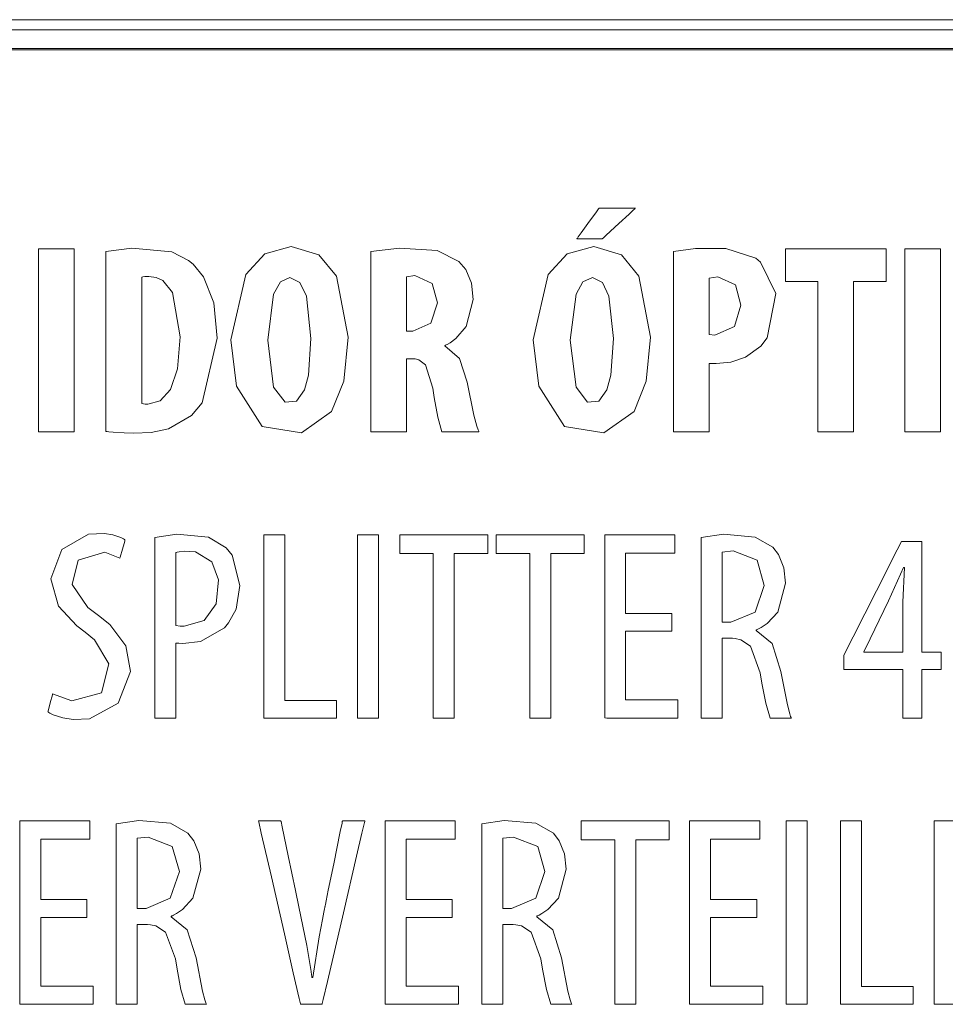
# Model space of a CAD drawing. Units: millimetres. Extents: x -60 to 60, y -48 to 48.
# Drawn here: x -29 to -20, y -5 to 5 of the extents above; entities that cross this region are included whole.
import ezdxf

# ---------------------------------------------------------------- set-up
doc = ezdxf.new("R2010")
doc.units = ezdxf.units.MM
doc.layers.add('Top$16', color=7, linetype='Continuous', true_color=0xffffff)

msp = doc.modelspace()

# ---------------------------------------------------------------- linework, layer by layer
at = {"layer": 'Top$16', "color": 7, "linetype": 'Continuous', "lineweight": 18}
for p, q in [((-5.819, 4.903), (-40.105, 4.903)), ((-5.819, 4.903), (-40.105, 4.903)), ((-1.467, 4.798), (-29.869, 4.798)), ((-1.467, 4.798), (-29.869, 4.798))]:
    msp.add_line(p, q, dxfattribs=at)
at = {"layer": 'Top$16', "color": 7, "linetype": 'Continuous', "lineweight": 13}
for p, q in [((39.8, 4.606), (-39.8, 4.606)), ((39.8, 4.591), (-39.8, 4.591))]:
    msp.add_line(p, q, dxfattribs=at)
for points in [[(-22.993, 2.951), (-22.993, 2.951), (-22.993, 2.951), (-22.993, 2.95), (-22.995, 2.949), (-23, 2.944), (-23.015, 2.93), (-23.059, 2.89), (-23.165, 2.792), (-23.294, 2.672), (-23.328, 2.641), (-23.335, 2.635), (-23.336, 2.633), (-23.337, 2.633), (-23.337, 2.633), (-23.337, 2.633), (-23.337, 2.633), (-23.337, 2.633), (-23.337, 2.633), (-23.337, 2.633), (-23.337, 2.633), (-23.337, 2.633), (-23.337, 2.633), (-23.337, 2.633), (-23.339, 2.633), (-23.343, 2.633), (-23.354, 2.633), (-23.387, 2.633), (-23.468, 2.633), (-23.588, 2.633), (-23.598, 2.633), (-23.599, 2.633), (-23.599, 2.633), (-23.599, 2.633), (-23.599, 2.633), (-23.599, 2.633), (-23.599, 2.633), (-23.599, 2.633), (-23.599, 2.633), (-23.599, 2.633), (-23.599, 2.634), (-23.598, 2.635), (-23.594, 2.64), (-23.584, 2.654), (-23.555, 2.694), (-23.484, 2.792), (-23.397, 2.912), (-23.374, 2.943), (-23.369, 2.949), (-23.368, 2.951), (-23.368, 2.951), (-23.368, 2.951), (-23.368, 2.951), (-23.368, 2.951), (-23.368, 2.951), (-23.368, 2.951), (-23.368, 2.951), (-23.368, 2.951), (-23.368, 2.951), (-23.368, 2.951), (-23.367, 2.951), (-23.365, 2.951), (-23.36, 2.951), (-23.343, 2.951), (-23.296, 2.951), (-23.18, 2.951), (-23.009, 2.951), (-22.994, 2.951), (-22.993, 2.951), (-22.993, 2.951), (-22.993, 2.951)], [(-28.806, 2.531), (-28.806, 1.582), (-28.806, 0.93), (-28.806, 0.654), (-28.806, 0.634), (-28.806, 0.633), (-28.806, 0.633), (-28.806, 0.633), (-28.991, 0.633), (-29.118, 0.633), (-29.171, 0.633), (-29.175, 0.633), (-29.175, 0.633), (-29.175, 0.633), (-29.175, 0.633), (-29.175, 1.582), (-29.175, 2.235), (-29.175, 2.51), (-29.175, 2.53), (-29.175, 2.531), (-29.175, 2.531), (-29.175, 2.531), (-28.991, 2.531), (-28.822, 2.531), (-28.807, 2.531), (-28.806, 2.531), (-28.806, 2.531), (-28.806, 2.531)], [(-19.832, 2.531), (-19.832, 1.582), (-19.832, 0.93), (-19.832, 0.654), (-19.832, 0.634), (-19.832, 0.633), (-19.832, 0.633), (-19.832, 0.633), (-20.016, 0.633), (-20.143, 0.633), (-20.197, 0.633), (-20.201, 0.633), (-20.201, 0.633), (-20.201, 0.633), (-20.201, 0.633), (-20.201, 1.582), (-20.201, 2.235), (-20.201, 2.51), (-20.201, 2.53), (-20.201, 2.531), (-20.201, 2.531), (-20.201, 2.531), (-20.016, 2.531), (-19.848, 2.531), (-19.833, 2.531), (-19.832, 2.531), (-19.832, 2.531), (-19.832, 2.531)], [(-25.654, -0.433), (-25.654, -1.382), (-25.654, -2.035), (-25.654, -2.31), (-25.654, -2.33), (-25.654, -2.332), (-25.654, -2.332), (-25.654, -2.332), (-25.762, -2.332), (-25.837, -2.332), (-25.868, -2.332), (-25.871, -2.332), (-25.871, -2.332), (-25.871, -2.332), (-25.871, -1.382), (-25.871, -0.73), (-25.871, -0.455), (-25.871, -0.435), (-25.871, -0.433), (-25.871, -0.433), (-25.871, -0.433), (-25.762, -0.433), (-25.663, -0.433), (-25.654, -0.433), (-25.654, -0.433), (-25.654, -0.433), (-25.654, -0.433)], [(-20.224, -2.332), (-20.224, -2.332), (-20.224, -2.332), (-20.224, -2.332), (-20.224, -2.331), (-20.224, -2.33), (-20.224, -2.328), (-20.224, -2.32), (-20.224, -2.296), (-20.224, -2.23), (-20.224, -2.068), (-20.224, -1.841), (-20.224, -1.829), (-20.224, -1.828), (-20.224, -1.828), (-20.224, -1.828), (-20.226, -1.828), (-20.347, -1.828), (-20.571, -1.828), (-20.825, -1.828), (-20.831, -1.828), (-20.833, -1.828), (-20.833, -1.828), (-20.833, -1.828), (-20.833, -1.828), (-20.833, -1.826), (-20.833, -1.737), (-20.833, -1.682), (-20.833, -1.681), (-20.737, -1.49), (-20.496, -1.012), (-20.281, -0.587), (-20.238, -0.501), (-20.238, -0.501), (-20.236, -0.501), (-20.229, -0.501), (-20.033, -0.501), (-20.027, -0.501), (-20.027, -0.501), (-20.026, -0.501), (-20.026, -0.501), (-20.026, -0.501), (-20.026, -0.501), (-20.026, -0.576), (-20.026, -1.075), (-20.026, -1.575), (-20.026, -1.65), (-20.026, -1.65), (-20.026, -1.65), (-20.026, -1.65), (-20.026, -1.65), (-20.026, -1.65), (-20.021, -1.65), (-19.835, -1.65), (-19.827, -1.65), (-19.826, -1.65), (-19.826, -1.65), (-19.826, -1.65), (-19.826, -1.659), (-19.826, -1.823), (-19.826, -1.827), (-19.826, -1.828), (-19.826, -1.828), (-19.828, -1.828), (-19.832, -1.828), (-19.978, -1.828), (-20.023, -1.828), (-20.026, -1.828), (-20.026, -1.907), (-20.026, -2.076), (-20.026, -2.247), (-20.026, -2.331), (-20.026, -2.332), (-20.026, -2.332), (-20.026, -2.332), (-20.026, -2.332), (-20.026, -2.332), (-20.026, -2.332), (-20.027, -2.332), (-20.031, -2.332), (-20.102, -2.332), (-20.184, -2.332), (-20.221, -2.332), (-20.224, -2.332), (-20.224, -2.332), (-20.224, -2.332)], [(-20.224, -1.65), (-20.224, -1.391), (-20.224, -1.132), (-20.207, -0.771), (-20.207, -0.771), (-20.207, -0.771), (-20.213, -0.771), (-20.216, -0.771), (-20.218, -0.771), (-20.218, -0.771), (-20.218, -0.771), (-20.218, -0.771), (-20.373, -1.118), (-20.611, -1.61), (-20.626, -1.642), (-20.627, -1.644), (-20.627, -1.645), (-20.627, -1.645), (-20.627, -1.645), (-20.627, -1.645), (-20.627, -1.647), (-20.627, -1.65), (-20.627, -1.65), (-20.627, -1.65), (-20.627, -1.65), (-20.627, -1.65), (-20.626, -1.65), (-20.601, -1.65), (-20.379, -1.65), (-20.236, -1.65), (-20.225, -1.65), (-20.224, -1.65), (-20.224, -1.65)], [(-21.215, -3.397), (-21.215, -4.347), (-21.215, -4.999), (-21.215, -5.275), (-21.215, -5.294), (-21.215, -5.296), (-21.215, -5.296), (-21.215, -5.296), (-21.323, -5.296), (-21.398, -5.296), (-21.429, -5.296), (-21.432, -5.296), (-21.432, -5.296), (-21.432, -5.296), (-21.432, -4.347), (-21.432, -3.694), (-21.432, -3.419), (-21.432, -3.399), (-21.432, -3.398), (-21.432, -3.397), (-21.432, -3.397), (-21.323, -3.397), (-21.224, -3.397), (-21.215, -3.397), (-21.215, -3.397), (-21.215, -3.397), (-21.215, -3.397)], [(-19.567, -5.296), (-19.877, -5.296), (-19.9, -5.294), (-19.9, -4.524), (-19.9, -3.763), (-19.9, -3.424), (-19.9, -3.399), (-19.9, -3.398), (-19.9, -3.397), (-19.222, -3.397)]]:
    msp.add_lwpolyline(points, dxfattribs=at)
for points in [[(-25.967, 1.616), (-26.013, 1.157), (-26.139, 0.845), (-26.452, 0.624), (-26.858, 0.69), (-27.124, 1.107), (-27.183, 1.588), (-27.028, 2.265), (-26.832, 2.476), (-26.557, 2.554), (-26.271, 2.468), (-26.09, 2.248), (-25.967, 1.616)], [(-22.835, 1.616), (-22.88, 1.157), (-23.007, 0.845), (-23.32, 0.624), (-23.726, 0.69), (-23.992, 1.107), (-24.05, 1.588), (-23.895, 2.265), (-23.699, 2.476), (-23.424, 2.554), (-23.138, 2.468), (-22.957, 2.248), (-22.835, 1.616)], [(-28.476, 2.503), (-28.208, 2.537), (-27.792, 2.498), (-27.621, 2.41), (-27.573, 2.371), (-27.465, 2.241), (-27.36, 1.971), (-27.325, 1.604), (-27.478, 0.935), (-27.59, 0.802), (-27.829, 0.664), (-28.007, 0.627), (-28.192, 0.619), (-28.287, 0.622), (-28.402, 0.631), (-28.446, 0.635), (-28.463, 0.637), (-28.47, 0.638), (-28.473, 0.638), (-28.475, 0.638), (-28.475, 0.638), (-28.476, 0.638), (-28.476, 0.638), (-28.476, 0.638), (-28.476, 0.638), (-28.476, 0.638), (-28.476, 0.638), (-28.476, 0.638), (-28.476, 0.639), (-28.476, 0.639), (-28.476, 0.64), (-28.476, 0.643), (-28.476, 0.652), (-28.476, 0.679), (-28.476, 0.762), (-28.476, 0.995), (-28.476, 1.571), (-28.476, 2.071), (-28.476, 2.423), (-28.476, 2.498), (-28.476, 2.503), (-28.476, 2.503), (-28.476, 2.503), (-28.476, 2.503)], [(-25.732, 2.503), (-25.435, 2.537), (-25.046, 2.512), (-24.821, 2.399), (-24.749, 2.316), (-24.689, 2.174), (-24.672, 2.005), (-24.746, 1.724), (-24.851, 1.601), (-24.911, 1.557), (-24.941, 1.54), (-24.954, 1.534), (-24.96, 1.531), (-24.963, 1.529), (-24.964, 1.529), (-24.965, 1.529), (-24.965, 1.529), (-24.965, 1.528), (-24.965, 1.528), (-24.965, 1.528), (-24.965, 1.528), (-24.965, 1.528), (-24.965, 1.528), (-24.965, 1.528), (-24.965, 1.528), (-24.965, 1.528), (-24.965, 1.527), (-24.965, 1.526), (-24.965, 1.524), (-24.965, 1.523), (-24.965, 1.523), (-24.965, 1.523), (-24.965, 1.523), (-24.815, 1.393), (-24.734, 1.148), (-24.734, 1.148), (-24.665, 0.805), (-24.634, 0.691), (-24.622, 0.654), (-24.616, 0.641), (-24.614, 0.637), (-24.613, 0.634), (-24.613, 0.634), (-24.613, 0.633), (-24.613, 0.633), (-24.613, 0.633), (-24.613, 0.633), (-24.613, 0.633), (-24.613, 0.633), (-24.613, 0.633), (-24.613, 0.633), (-24.613, 0.633), (-24.613, 0.633), (-24.613, 0.633), (-24.615, 0.633), (-24.621, 0.633), (-24.638, 0.633), (-24.687, 0.633), (-24.806, 0.633), (-24.939, 0.633), (-24.995, 0.633), (-24.999, 0.633), (-24.999, 0.633), (-24.999, 0.633), (-24.999, 0.633), (-25.04, 0.787), (-25.078, 0.988), (-25.092, 1.086), (-25.167, 1.327), (-25.236, 1.38), (-25.275, 1.389), (-25.294, 1.39), (-25.302, 1.39), (-25.306, 1.39), (-25.308, 1.39), (-25.309, 1.39), (-25.309, 1.39), (-25.309, 1.39), (-25.309, 1.39), (-25.309, 1.39), (-25.309, 1.39), (-25.309, 1.39), (-25.309, 1.39), (-25.31, 1.39), (-25.31, 1.39), (-25.313, 1.39), (-25.32, 1.39), (-25.336, 1.39), (-25.355, 1.39), (-25.362, 1.39), (-25.363, 1.39), (-25.363, 1.39), (-25.363, 1.39), (-25.363, 1.39), (-25.363, 1.39), (-25.363, 1.39), (-25.363, 1.39), (-25.363, 1.39), (-25.363, 1.389), (-25.363, 1.385), (-25.363, 1.374), (-25.363, 1.34), (-25.363, 1.246), (-25.363, 1.012), (-25.363, 0.751), (-25.363, 0.641), (-25.363, 0.633), (-25.363, 0.633), (-25.363, 0.633), (-25.363, 0.633), (-25.363, 0.633), (-25.363, 0.633), (-25.363, 0.633), (-25.363, 0.633), (-25.363, 0.633), (-25.364, 0.633), (-25.366, 0.633), (-25.371, 0.633), (-25.387, 0.633), (-25.434, 0.633), (-25.548, 0.633), (-25.675, 0.633), (-25.728, 0.633), (-25.732, 0.633), (-25.732, 0.633), (-25.732, 0.633), (-25.732, 0.633), (-25.732, 0.633), (-25.732, 0.633), (-25.732, 0.633), (-25.732, 0.633), (-25.732, 0.633), (-25.732, 0.634), (-25.732, 0.637), (-25.732, 0.646), (-25.732, 0.674), (-25.732, 0.756), (-25.732, 0.991), (-25.732, 1.568), (-25.732, 2.069), (-25.732, 2.423), (-25.732, 2.498), (-25.732, 2.503), (-25.732, 2.503)], [(-22.6, 2.503), (-22.37, 2.534), (-22.058, 2.533), (-21.746, 2.433), (-21.697, 2.393), (-21.539, 2.066), (-21.628, 1.608), (-21.695, 1.52), (-21.853, 1.409), (-22.006, 1.357), (-22.157, 1.34), (-22.199, 1.34), (-22.217, 1.34), (-22.225, 1.34), (-22.228, 1.34), (-22.229, 1.34), (-22.23, 1.34), (-22.23, 1.34), (-22.23, 1.34), (-22.23, 1.34), (-22.23, 1.34), (-22.23, 1.34), (-22.23, 1.34), (-22.23, 1.34), (-22.23, 1.34), (-22.23, 1.34), (-22.23, 1.34), (-22.23, 1.339), (-22.23, 1.339), (-22.23, 1.335), (-22.23, 1.326), (-22.23, 1.298), (-22.23, 1.218), (-22.23, 1.016), (-22.23, 0.679), (-22.23, 0.636), (-22.23, 0.633), (-22.23, 0.633), (-22.231, 0.633), (-22.234, 0.633), (-22.246, 0.633), (-22.415, 0.633), (-22.584, 0.633), (-22.597, 0.633), (-22.599, 0.633), (-22.6, 0.633), (-22.6, 0.634), (-22.6, 0.635), (-22.6, 0.641), (-22.6, 0.756), (-22.6, 1.204), (-22.6, 1.785), (-22.6, 2.182), (-22.6, 2.445), (-22.6, 2.499), (-22.6, 2.503)], [(-21.104, 2.19), (-21.104, 2.19), (-21.105, 2.19), (-21.108, 2.19), (-21.157, 2.19), (-21.272, 2.19), (-21.388, 2.19), (-21.436, 2.19), (-21.44, 2.19), (-21.44, 2.19), (-21.44, 2.19), (-21.44, 2.361), (-21.44, 2.478), (-21.44, 2.527), (-21.44, 2.531), (-21.44, 2.531), (-21.44, 2.531), (-20.918, 2.531), (-20.56, 2.531), (-20.408, 2.531), (-20.397, 2.531), (-20.397, 2.531), (-20.396, 2.531), (-20.396, 2.361), (-20.396, 2.244), (-20.396, 2.194), (-20.396, 2.191), (-20.396, 2.19), (-20.396, 2.19), (-20.566, 2.19), (-20.682, 2.19), (-20.731, 2.19), (-20.735, 2.19), (-20.735, 2.19), (-20.735, 2.19), (-20.735, 1.412), (-20.735, 0.876), (-20.735, 0.65), (-20.735, 0.634), (-20.735, 0.633), (-20.735, 0.633), (-20.92, 0.633), (-21.047, 0.633), (-21.1, 0.633), (-21.104, 0.633), (-21.104, 0.633), (-21.104, 0.633), (-21.104, 1.412), (-21.104, 2.123), (-21.104, 2.186), (-21.104, 2.19), (-21.104, 2.19), (-21.104, 2.19)], [(-28.106, 0.926), (-28.071, 0.921), (-28.054, 0.92), (-28.047, 0.92), (-28.044, 0.92), (-28.042, 0.92), (-28.042, 0.92), (-28.041, 0.92), (-28.041, 0.92), (-28.041, 0.92), (-28.041, 0.92), (-28.041, 0.92), (-27.914, 0.956), (-27.808, 1.073), (-27.736, 1.288), (-27.708, 1.619), (-27.787, 2.077), (-27.888, 2.201), (-27.955, 2.233), (-28.033, 2.244), (-28.075, 2.243), (-28.093, 2.24), (-28.1, 2.237), (-28.104, 2.236), (-28.105, 2.236), (-28.106, 2.236), (-28.106, 2.236), (-28.106, 2.235), (-28.106, 2.235), (-28.106, 2.235), (-28.106, 2.235), (-28.106, 2.235), (-28.106, 2.235), (-28.106, 2.235), (-28.106, 2.235), (-28.106, 2.235), (-28.106, 2.235), (-28.106, 2.235), (-28.106, 2.233), (-28.106, 2.226), (-28.106, 2.207), (-28.106, 2.149), (-28.106, 1.985), (-28.106, 1.581), (-28.106, 1.229), (-28.106, 0.982), (-28.106, 0.929), (-28.106, 0.926), (-28.106, 0.926), (-28.106, 0.926), (-28.106, 0.926)], [(-25.363, 1.675), (-25.363, 1.675), (-25.363, 1.675), (-25.362, 1.675), (-25.353, 1.675), (-25.33, 1.675), (-25.298, 1.675), (-25.111, 1.761), (-25.044, 1.971), (-25.097, 2.17), (-25.276, 2.253), (-25.276, 2.253), (-25.276, 2.253), (-25.363, 2.241), (-25.363, 2.241), (-25.363, 2.241), (-25.363, 1.958), (-25.363, 1.699), (-25.363, 1.677), (-25.363, 1.675), (-25.363, 1.675), (-25.363, 1.675)], [(-26.8, 1.582), (-26.74, 1.095), (-26.621, 0.942), (-26.502, 0.951), (-26.42, 1.068), (-26.38, 1.221), (-26.354, 1.599), (-26.4, 2.04), (-26.467, 2.18), (-26.571, 2.233), (-26.669, 2.188), (-26.74, 2.061), (-26.8, 1.582)], [(-23.667, 1.582), (-23.607, 1.095), (-23.488, 0.942), (-23.37, 0.951), (-23.288, 1.068), (-23.247, 1.221), (-23.221, 1.599), (-23.267, 2.04), (-23.334, 2.18), (-23.438, 2.233), (-23.536, 2.188), (-23.608, 2.061), (-23.667, 1.582)], [(-22.23, 1.641), (-22.171, 1.635), (-21.966, 1.724), (-21.9, 1.945), (-21.956, 2.156), (-22.14, 2.241), (-22.23, 2.227), (-22.23, 2.227), (-22.23, 2.227), (-22.23, 1.934), (-22.23, 1.666), (-22.23, 1.643), (-22.23, 1.641), (-22.23, 1.641), (-22.23, 1.641)], [(-29.029, -2.081), (-28.829, -2.151), (-28.523, -2.068), (-28.445, -1.77), (-28.594, -1.521), (-28.69, -1.442), (-28.779, -1.375), (-28.969, -1.171), (-29.048, -0.888), (-28.934, -0.584), (-28.655, -0.426), (-28.492, -0.419), (-28.403, -0.434), (-28.322, -0.462), (-28.295, -0.476), (-28.285, -0.482), (-28.281, -0.484), (-28.28, -0.486), (-28.279, -0.486), (-28.279, -0.486), (-28.279, -0.486), (-28.279, -0.487), (-28.279, -0.487), (-28.279, -0.487), (-28.279, -0.487), (-28.279, -0.487), (-28.279, -0.487), (-28.279, -0.487), (-28.279, -0.487), (-28.279, -0.487), (-28.279, -0.487), (-28.279, -0.488), (-28.28, -0.491), (-28.282, -0.499), (-28.289, -0.522), (-28.305, -0.58), (-28.33, -0.665), (-28.332, -0.672), (-28.332, -0.673), (-28.332, -0.673), (-28.332, -0.673), (-28.332, -0.673), (-28.332, -0.673), (-28.488, -0.613), (-28.764, -0.695), (-28.826, -0.948), (-28.665, -1.186), (-28.552, -1.27), (-28.437, -1.362), (-28.27, -1.584), (-28.223, -1.847), (-28.35, -2.178), (-28.646, -2.339), (-28.816, -2.346), (-28.923, -2.328), (-29.023, -2.296), (-29.056, -2.28), (-29.069, -2.273), (-29.073, -2.269), (-29.075, -2.268), (-29.076, -2.267), (-29.077, -2.267), (-29.077, -2.267), (-29.077, -2.267), (-29.077, -2.267), (-29.077, -2.267), (-29.077, -2.267), (-29.077, -2.267), (-29.077, -2.267), (-29.077, -2.267), (-29.077, -2.267), (-29.077, -2.267), (-29.077, -2.267), (-29.077, -2.266), (-29.076, -2.263), (-29.074, -2.255), (-29.068, -2.231), (-29.053, -2.174), (-29.031, -2.089), (-29.029, -2.082), (-29.029, -2.081), (-29.029, -2.081), (-29.029, -2.081)], [(-27.968, -0.461), (-27.741, -0.427), (-27.413, -0.458), (-27.232, -0.566), (-27.17, -0.642), (-27.09, -0.957), (-27.129, -1.204), (-27.206, -1.346), (-27.248, -1.395), (-27.497, -1.537), (-27.681, -1.557), (-27.72, -1.556), (-27.737, -1.555), (-27.745, -1.555), (-27.748, -1.555), (-27.749, -1.555), (-27.75, -1.555), (-27.75, -1.554), (-27.75, -1.554), (-27.75, -1.554), (-27.751, -1.554), (-27.751, -1.554), (-27.751, -1.554), (-27.751, -1.554), (-27.751, -1.554), (-27.751, -1.555), (-27.751, -1.555), (-27.751, -1.555), (-27.751, -1.556), (-27.751, -1.559), (-27.751, -1.57), (-27.751, -1.601), (-27.751, -1.689), (-27.751, -1.911), (-27.751, -2.281), (-27.751, -2.328), (-27.751, -2.331), (-27.751, -2.332), (-27.751, -2.332), (-27.752, -2.332), (-27.76, -2.332), (-27.859, -2.332), (-27.958, -2.332), (-27.966, -2.332), (-27.967, -2.332), (-27.968, -2.332), (-27.968, -2.331), (-27.968, -2.324), (-27.968, -2.209), (-27.968, -1.76), (-27.968, -1.179), (-27.968, -0.783), (-27.968, -0.519), (-27.968, -0.465), (-27.968, -0.462), (-27.968, -0.462), (-27.968, -0.461)], [(-26.842, -0.433), (-26.842, -0.433), (-26.842, -0.433), (-26.841, -0.433), (-26.836, -0.433), (-26.773, -0.433), (-26.658, -0.433), (-26.625, -0.433), (-26.625, -0.433), (-26.625, -0.434), (-26.625, -0.455), (-26.625, -1.396), (-26.625, -2.098), (-26.625, -2.148), (-26.624, -2.149), (-26.406, -2.149), (-26.192, -2.149), (-26.096, -2.149), (-26.089, -2.149), (-26.088, -2.149), (-26.088, -2.149), (-26.088, -2.149), (-26.088, -2.303), (-26.088, -2.332), (-26.088, -2.332), (-26.089, -2.332), (-26.098, -2.332), (-26.511, -2.332), (-26.819, -2.332), (-26.841, -2.332), (-26.842, -2.33), (-26.842, -1.559), (-26.842, -0.799), (-26.842, -0.46), (-26.842, -0.435), (-26.842, -0.433), (-26.842, -0.433), (-26.842, -0.433)], [(-25.086, -0.628), (-25.086, -0.628), (-25.087, -0.628), (-25.09, -0.628), (-25.141, -0.628), (-25.26, -0.628), (-25.379, -0.628), (-25.429, -0.628), (-25.433, -0.628), (-25.433, -0.628), (-25.433, -0.628), (-25.433, -0.53), (-25.433, -0.464), (-25.433, -0.435), (-25.433, -0.433), (-25.433, -0.433), (-25.433, -0.433), (-24.978, -0.433), (-24.665, -0.433), (-24.533, -0.433), (-24.523, -0.433), (-24.522, -0.433), (-24.522, -0.433), (-24.522, -0.53), (-24.522, -0.597), (-24.522, -0.625), (-24.522, -0.627), (-24.522, -0.628), (-24.522, -0.628), (-24.696, -0.628), (-24.815, -0.628), (-24.865, -0.628), (-24.869, -0.628), (-24.869, -0.628), (-24.869, -0.628), (-24.869, -1.48), (-24.869, -2.065), (-24.869, -2.313), (-24.869, -2.33), (-24.869, -2.332), (-24.869, -2.332), (-24.978, -2.332), (-25.052, -2.332), (-25.084, -2.332), (-25.086, -2.332), (-25.086, -2.332), (-25.086, -2.332), (-25.086, -1.48), (-25.086, -0.701), (-25.086, -0.633), (-25.086, -0.628), (-25.086, -0.628), (-25.086, -0.628)], [(-24.087, -0.628), (-24.087, -0.628), (-24.088, -0.628), (-24.091, -0.628), (-24.142, -0.628), (-24.261, -0.628), (-24.38, -0.628), (-24.43, -0.628), (-24.434, -0.628), (-24.434, -0.628), (-24.434, -0.628), (-24.434, -0.53), (-24.434, -0.464), (-24.434, -0.435), (-24.434, -0.433), (-24.434, -0.433), (-24.434, -0.433), (-23.979, -0.433), (-23.666, -0.433), (-23.533, -0.433), (-23.524, -0.433), (-23.523, -0.433), (-23.523, -0.433), (-23.523, -0.53), (-23.523, -0.597), (-23.523, -0.625), (-23.523, -0.627), (-23.523, -0.628), (-23.523, -0.628), (-23.697, -0.628), (-23.816, -0.628), (-23.866, -0.628), (-23.87, -0.628), (-23.87, -0.628), (-23.87, -0.628), (-23.87, -1.48), (-23.87, -2.065), (-23.87, -2.313), (-23.87, -2.33), (-23.87, -2.332), (-23.87, -2.332), (-23.979, -2.332), (-24.053, -2.332), (-24.085, -2.332), (-24.087, -2.332), (-24.087, -2.332), (-24.087, -2.332), (-24.087, -1.48), (-24.087, -0.701), (-24.087, -0.633), (-24.087, -0.628), (-24.087, -0.628), (-24.087, -0.628)], [(-22.617, -1.43), (-22.618, -1.43), (-22.632, -1.43), (-22.8, -1.43), (-23.063, -1.43), (-23.092, -1.43), (-23.094, -1.43), (-23.094, -1.432), (-23.094, -1.436), (-23.094, -1.461), (-23.094, -1.787), (-23.094, -2.112), (-23.094, -2.137), (-23.094, -2.141), (-23.094, -2.143), (-23.092, -2.143), (-23.058, -2.143), (-22.76, -2.143), (-22.569, -2.143), (-22.554, -2.143), (-22.552, -2.143), (-22.552, -2.302), (-22.552, -2.332), (-22.553, -2.332), (-22.562, -2.332), (-22.978, -2.332), (-23.289, -2.332), (-23.311, -2.33), (-23.311, -1.559), (-23.311, -0.799), (-23.311, -0.46), (-23.311, -0.435), (-23.311, -0.433), (-23.311, -0.433), (-22.634, -0.433), (-22.589, -0.433), (-22.586, -0.433), (-22.586, -0.434), (-22.586, -0.435), (-22.586, -0.441), (-22.586, -0.528), (-22.586, -0.614), (-22.586, -0.62), (-22.586, -0.621), (-22.586, -0.622), (-22.588, -0.622), (-22.619, -0.622), (-22.899, -0.622), (-23.078, -0.622), (-23.093, -0.622), (-23.094, -0.622), (-23.094, -0.993), (-23.094, -1.247), (-23.08, -1.247), (-22.885, -1.247), (-22.623, -1.247), (-22.617, -1.247), (-22.617, -1.247), (-22.617, -1.276), (-22.617, -1.372), (-22.617, -1.426), (-22.617, -1.43), (-22.617, -1.43), (-22.617, -1.43), (-22.617, -1.43)], [(-22.312, -0.461), (-22.08, -0.427), (-21.751, -0.456), (-21.57, -0.56), (-21.51, -0.637), (-21.455, -0.774), (-21.438, -0.932), (-21.518, -1.234), (-21.627, -1.351), (-21.689, -1.392), (-21.718, -1.408), (-21.732, -1.414), (-21.738, -1.417), (-21.74, -1.418), (-21.741, -1.419), (-21.742, -1.419), (-21.742, -1.419), (-21.742, -1.419), (-21.742, -1.419), (-21.742, -1.419), (-21.742, -1.419), (-21.742, -1.419), (-21.742, -1.419), (-21.742, -1.419), (-21.742, -1.419), (-21.742, -1.42), (-21.742, -1.42), (-21.742, -1.422), (-21.742, -1.424), (-21.742, -1.425), (-21.742, -1.425), (-21.742, -1.425), (-21.742, -1.425), (-21.577, -1.56), (-21.486, -1.85), (-21.486, -1.85), (-21.419, -2.195), (-21.395, -2.286), (-21.385, -2.314), (-21.381, -2.325), (-21.38, -2.329), (-21.379, -2.33), (-21.379, -2.331), (-21.378, -2.331), (-21.378, -2.332), (-21.378, -2.332), (-21.378, -2.332), (-21.378, -2.332), (-21.378, -2.332), (-21.378, -2.332), (-21.378, -2.332), (-21.378, -2.332), (-21.378, -2.332), (-21.379, -2.332), (-21.38, -2.332), (-21.383, -2.332), (-21.393, -2.332), (-21.42, -2.332), (-21.488, -2.332), (-21.564, -2.332), (-21.596, -2.332), (-21.598, -2.332), (-21.598, -2.332), (-21.598, -2.332), (-21.598, -2.332), (-21.643, -2.177), (-21.682, -1.969), (-21.7, -1.861), (-21.801, -1.585), (-21.902, -1.519), (-21.959, -1.506), (-21.987, -1.504), (-22, -1.504), (-22.006, -1.504), (-22.008, -1.504), (-22.009, -1.504), (-22.01, -1.504), (-22.01, -1.504), (-22.01, -1.504), (-22.01, -1.504), (-22.01, -1.504), (-22.01, -1.504), (-22.01, -1.504), (-22.011, -1.504), (-22.012, -1.504), (-22.016, -1.504), (-22.026, -1.504), (-22.053, -1.504), (-22.082, -1.504), (-22.094, -1.504), (-22.095, -1.504), (-22.095, -1.504), (-22.095, -1.504), (-22.095, -1.504), (-22.095, -1.504), (-22.095, -1.504), (-22.095, -1.504), (-22.095, -1.504), (-22.095, -1.504), (-22.095, -1.505), (-22.095, -1.509), (-22.095, -1.522), (-22.095, -1.558), (-22.095, -1.662), (-22.095, -1.918), (-22.095, -2.202), (-22.095, -2.322), (-22.095, -2.331), (-22.095, -2.332), (-22.095, -2.332), (-22.095, -2.332), (-22.095, -2.332), (-22.095, -2.332), (-22.095, -2.332), (-22.095, -2.332), (-22.095, -2.332), (-22.095, -2.332), (-22.096, -2.332), (-22.1, -2.332), (-22.109, -2.332), (-22.136, -2.332), (-22.203, -2.332), (-22.278, -2.332), (-22.31, -2.332), (-22.312, -2.332), (-22.312, -2.332), (-22.312, -2.332), (-22.312, -2.332), (-22.312, -2.332), (-22.312, -2.332), (-22.312, -2.332), (-22.312, -2.331), (-22.312, -2.33), (-22.312, -2.327), (-22.312, -2.319), (-22.312, -2.291), (-22.312, -2.208), (-22.312, -1.974), (-22.312, -1.397), (-22.312, -0.895), (-22.312, -0.542), (-22.312, -0.467), (-22.312, -0.462), (-22.312, -0.461)], [(-27.751, -1.371), (-27.707, -1.378), (-27.686, -1.379), (-27.675, -1.38), (-27.67, -1.38), (-27.668, -1.38), (-27.667, -1.38), (-27.666, -1.38), (-27.666, -1.38), (-27.666, -1.38), (-27.666, -1.38), (-27.666, -1.38), (-27.458, -1.321), (-27.333, -1.148), (-27.312, -0.9), (-27.379, -0.714), (-27.547, -0.61), (-27.666, -0.603), (-27.718, -0.609), (-27.737, -0.613), (-27.745, -0.615), (-27.748, -0.616), (-27.749, -0.616), (-27.75, -0.616), (-27.75, -0.616), (-27.75, -0.616), (-27.75, -0.616), (-27.751, -0.616), (-27.751, -0.616), (-27.751, -0.616), (-27.751, -0.616), (-27.751, -0.616), (-27.751, -0.616), (-27.751, -0.616), (-27.751, -0.616), (-27.751, -0.617), (-27.751, -0.618), (-27.751, -0.622), (-27.751, -0.633), (-27.751, -0.666), (-27.751, -0.761), (-27.751, -0.994), (-27.751, -1.339), (-27.751, -1.369), (-27.751, -1.371), (-27.751, -1.371), (-27.751, -1.371)], [(-22.095, -1.337), (-22.095, -1.337), (-22.095, -1.337), (-22.094, -1.337), (-22.081, -1.337), (-22.05, -1.337), (-22.005, -1.337), (-21.753, -1.233), (-21.658, -0.957), (-21.732, -0.697), (-21.982, -0.599), (-21.982, -0.599), (-21.982, -0.599), (-22.095, -0.611), (-22.095, -0.611), (-22.095, -0.611), (-22.095, -0.974), (-22.095, -1.306), (-22.095, -1.335), (-22.095, -1.337), (-22.095, -1.337), (-22.095, -1.337)], [(-28.674, -4.395), (-28.675, -4.395), (-28.688, -4.395), (-28.857, -4.395), (-29.119, -4.395), (-29.148, -4.395), (-29.15, -4.395), (-29.15, -4.396), (-29.15, -4.401), (-29.15, -4.425), (-29.15, -4.751), (-29.15, -5.077), (-29.15, -5.101), (-29.15, -5.106), (-29.15, -5.107), (-29.148, -5.107), (-29.115, -5.107), (-28.817, -5.107), (-28.626, -5.107), (-28.61, -5.107), (-28.609, -5.107), (-28.609, -5.266), (-28.609, -5.296), (-28.609, -5.296), (-28.618, -5.296), (-29.035, -5.296), (-29.345, -5.296), (-29.368, -5.294), (-29.368, -4.524), (-29.368, -3.763), (-29.368, -3.424), (-29.368, -3.399), (-29.368, -3.398), (-29.368, -3.397), (-28.69, -3.397), (-28.646, -3.397), (-28.643, -3.397), (-28.643, -3.398), (-28.643, -3.399), (-28.643, -3.406), (-28.643, -3.492), (-28.643, -3.578), (-28.643, -3.584), (-28.643, -3.586), (-28.643, -3.586), (-28.645, -3.586), (-28.676, -3.586), (-28.956, -3.586), (-29.135, -3.586), (-29.149, -3.586), (-29.15, -3.586), (-29.15, -3.957), (-29.15, -4.211), (-29.136, -4.211), (-28.941, -4.211), (-28.68, -4.211), (-28.674, -4.211), (-28.674, -4.212), (-28.674, -4.24), (-28.674, -4.337), (-28.674, -4.39), (-28.674, -4.394), (-28.674, -4.394), (-28.674, -4.395), (-28.674, -4.395)], [(-28.369, -3.426), (-28.137, -3.391), (-27.807, -3.421), (-27.627, -3.524), (-27.567, -3.602), (-27.512, -3.738), (-27.494, -3.896), (-27.575, -4.198), (-27.684, -4.315), (-27.745, -4.356), (-27.775, -4.372), (-27.788, -4.378), (-27.794, -4.381), (-27.797, -4.383), (-27.798, -4.383), (-27.799, -4.383), (-27.799, -4.383), (-27.799, -4.383), (-27.799, -4.383), (-27.799, -4.383), (-27.799, -4.383), (-27.799, -4.383), (-27.799, -4.383), (-27.799, -4.384), (-27.799, -4.384), (-27.799, -4.384), (-27.799, -4.385), (-27.799, -4.386), (-27.799, -4.388), (-27.799, -4.389), (-27.799, -4.389), (-27.799, -4.389), (-27.799, -4.389), (-27.634, -4.525), (-27.542, -4.814), (-27.542, -4.814), (-27.476, -5.159), (-27.451, -5.25), (-27.442, -5.279), (-27.438, -5.289), (-27.436, -5.293), (-27.436, -5.295), (-27.435, -5.295), (-27.435, -5.296), (-27.435, -5.296), (-27.435, -5.296), (-27.435, -5.296), (-27.435, -5.296), (-27.435, -5.296), (-27.435, -5.296), (-27.435, -5.296), (-27.435, -5.296), (-27.435, -5.296), (-27.435, -5.296), (-27.436, -5.296), (-27.44, -5.296), (-27.449, -5.296), (-27.477, -5.296), (-27.545, -5.296), (-27.621, -5.296), (-27.653, -5.296), (-27.655, -5.296), (-27.655, -5.296), (-27.655, -5.296), (-27.655, -5.296), (-27.7, -5.142), (-27.739, -4.933), (-27.757, -4.826), (-27.858, -4.55), (-27.958, -4.483), (-28.016, -4.471), (-28.044, -4.468), (-28.056, -4.468), (-28.062, -4.468), (-28.065, -4.468), (-28.066, -4.468), (-28.066, -4.468), (-28.067, -4.468), (-28.067, -4.468), (-28.067, -4.468), (-28.067, -4.468), (-28.067, -4.468), (-28.067, -4.468), (-28.067, -4.468), (-28.069, -4.468), (-28.072, -4.468), (-28.083, -4.468), (-28.109, -4.468), (-28.138, -4.468), (-28.151, -4.468), (-28.151, -4.468), (-28.152, -4.468), (-28.152, -4.468), (-28.152, -4.468), (-28.152, -4.468), (-28.152, -4.468), (-28.152, -4.468), (-28.152, -4.468), (-28.152, -4.468), (-28.152, -4.47), (-28.152, -4.474), (-28.152, -4.486), (-28.152, -4.522), (-28.152, -4.626), (-28.152, -4.882), (-28.152, -5.166), (-28.152, -5.287), (-28.152, -5.295), (-28.152, -5.296), (-28.152, -5.296), (-28.152, -5.296), (-28.152, -5.296), (-28.152, -5.296), (-28.152, -5.296), (-28.152, -5.296), (-28.152, -5.296), (-28.152, -5.296), (-28.153, -5.296), (-28.156, -5.296), (-28.166, -5.296), (-28.193, -5.296), (-28.26, -5.296), (-28.335, -5.296), (-28.366, -5.296), (-28.368, -5.296), (-28.369, -5.296), (-28.369, -5.296), (-28.369, -5.296), (-28.369, -5.296), (-28.369, -5.296), (-28.369, -5.296), (-28.369, -5.295), (-28.369, -5.295), (-28.369, -5.292), (-28.369, -5.283), (-28.369, -5.255), (-28.369, -5.172), (-28.369, -4.938), (-28.369, -4.361), (-28.369, -3.859), (-28.369, -3.506), (-28.369, -3.431), (-28.369, -3.426), (-28.369, -3.426)], [(-26.461, -5.296), (-26.461, -5.296), (-26.461, -5.296), (-26.461, -5.296), (-26.461, -5.296), (-26.461, -5.295), (-26.461, -5.295), (-26.462, -5.292), (-26.475, -5.237), (-26.536, -4.97), (-26.628, -4.567), (-26.763, -3.977), (-26.867, -3.522), (-26.894, -3.405), (-26.895, -3.399), (-26.895, -3.398), (-26.895, -3.397), (-26.895, -3.397), (-26.895, -3.397), (-26.895, -3.397), (-26.895, -3.397), (-26.895, -3.397), (-26.893, -3.397), (-26.886, -3.397), (-26.78, -3.397), (-26.674, -3.397), (-26.666, -3.397), (-26.665, -3.397), (-26.664, -3.397), (-26.664, -3.397), (-26.664, -3.399), (-26.663, -3.401), (-26.652, -3.456), (-26.588, -3.759), (-26.514, -4.116), (-26.478, -4.287), (-26.397, -4.687), (-26.365, -4.874), (-26.352, -4.955), (-26.346, -4.99), (-26.344, -5.005), (-26.343, -5.012), (-26.343, -5.015), (-26.343, -5.016), (-26.343, -5.017), (-26.343, -5.017), (-26.343, -5.017), (-26.343, -5.017), (-26.343, -5.017), (-26.343, -5.017), (-26.343, -5.017), (-26.342, -5.017), (-26.342, -5.017), (-26.342, -5.017), (-26.341, -5.017), (-26.338, -5.017), (-26.334, -5.017), (-26.334, -5.017), (-26.334, -5.017), (-26.334, -5.017), (-26.334, -5.017), (-26.334, -5.017), (-26.334, -5.017), (-26.269, -4.597), (-26.234, -4.417), (-26.219, -4.34), (-26.212, -4.307), (-26.209, -4.293), (-26.208, -4.287), (-26.208, -4.284), (-26.207, -4.283), (-26.207, -4.282), (-26.207, -4.282), (-26.207, -4.282), (-26.207, -4.282), (-26.207, -4.282), (-26.207, -4.282), (-26.207, -4.282), (-26.207, -4.281), (-26.207, -4.28), (-26.206, -4.276), (-26.203, -4.263), (-26.195, -4.224), (-26.173, -4.113), (-26.117, -3.84), (-26.049, -3.507), (-26.031, -3.421), (-26.028, -3.402), (-26.027, -3.398), (-26.027, -3.398), (-26.027, -3.397), (-26.027, -3.397), (-26.027, -3.397), (-26.027, -3.397), (-26.027, -3.397), (-26.027, -3.397), (-26.027, -3.397), (-26.027, -3.397), (-26.026, -3.397), (-26.026, -3.397), (-26.025, -3.397), (-26.022, -3.397), (-26.011, -3.397), (-25.982, -3.397), (-25.911, -3.397), (-25.805, -3.397), (-25.796, -3.397), (-25.795, -3.397), (-25.795, -3.397), (-25.795, -3.397), (-25.795, -3.397), (-25.795, -3.398), (-25.795, -3.398), (-25.796, -3.398), (-25.796, -3.399), (-25.796, -3.402), (-25.799, -3.411), (-25.805, -3.439), (-25.825, -3.523), (-25.88, -3.761), (-26.017, -4.347), (-26.183, -5.061), (-26.227, -5.246), (-26.236, -5.286), (-26.238, -5.294), (-26.238, -5.295), (-26.238, -5.296), (-26.238, -5.296), (-26.238, -5.296), (-26.238, -5.296), (-26.238, -5.296), (-26.238, -5.296), (-26.238, -5.296), (-26.238, -5.296), (-26.238, -5.296), (-26.238, -5.296), (-26.239, -5.296), (-26.24, -5.296), (-26.243, -5.296), (-26.253, -5.296), (-26.281, -5.296), (-26.35, -5.296), (-26.451, -5.296), (-26.46, -5.296), (-26.461, -5.296), (-26.461, -5.296), (-26.461, -5.296)], [(-24.889, -4.395), (-24.89, -4.395), (-24.904, -4.395), (-25.072, -4.395), (-25.335, -4.395), (-25.364, -4.395), (-25.366, -4.395), (-25.366, -4.396), (-25.366, -4.401), (-25.366, -4.425), (-25.366, -4.751), (-25.366, -5.077), (-25.366, -5.101), (-25.366, -5.106), (-25.366, -5.107), (-25.364, -5.107), (-25.33, -5.107), (-25.032, -5.107), (-24.841, -5.107), (-24.826, -5.107), (-24.824, -5.107), (-24.824, -5.266), (-24.824, -5.296), (-24.825, -5.296), (-24.834, -5.296), (-25.25, -5.296), (-25.561, -5.296), (-25.583, -5.294), (-25.583, -4.524), (-25.583, -3.763), (-25.583, -3.424), (-25.583, -3.399), (-25.583, -3.398), (-25.583, -3.397), (-24.906, -3.397), (-24.861, -3.397), (-24.858, -3.397), (-24.858, -3.398), (-24.858, -3.399), (-24.858, -3.406), (-24.858, -3.492), (-24.858, -3.578), (-24.858, -3.584), (-24.858, -3.586), (-24.858, -3.586), (-24.86, -3.586), (-24.892, -3.586), (-25.171, -3.586), (-25.35, -3.586), (-25.365, -3.586), (-25.366, -3.586), (-25.366, -3.957), (-25.366, -4.211), (-25.352, -4.211), (-25.157, -4.211), (-24.895, -4.211), (-24.889, -4.211), (-24.889, -4.212), (-24.889, -4.24), (-24.889, -4.337), (-24.889, -4.39), (-24.889, -4.394), (-24.889, -4.394), (-24.889, -4.395), (-24.889, -4.395)], [(-24.584, -3.426), (-24.352, -3.391), (-24.023, -3.421), (-23.842, -3.524), (-23.782, -3.602), (-23.727, -3.738), (-23.71, -3.896), (-23.79, -4.198), (-23.9, -4.315), (-23.961, -4.356), (-23.99, -4.372), (-24.004, -4.378), (-24.01, -4.381), (-24.012, -4.383), (-24.013, -4.383), (-24.014, -4.383), (-24.014, -4.383), (-24.014, -4.383), (-24.014, -4.383), (-24.014, -4.383), (-24.014, -4.383), (-24.014, -4.383), (-24.014, -4.383), (-24.014, -4.384), (-24.014, -4.384), (-24.014, -4.384), (-24.014, -4.385), (-24.014, -4.386), (-24.014, -4.388), (-24.014, -4.389), (-24.014, -4.389), (-24.014, -4.389), (-24.014, -4.389), (-23.849, -4.525), (-23.758, -4.814), (-23.758, -4.814), (-23.691, -5.159), (-23.667, -5.25), (-23.657, -5.279), (-23.653, -5.289), (-23.652, -5.293), (-23.651, -5.295), (-23.651, -5.295), (-23.65, -5.296), (-23.65, -5.296), (-23.65, -5.296), (-23.65, -5.296), (-23.65, -5.296), (-23.65, -5.296), (-23.65, -5.296), (-23.65, -5.296), (-23.65, -5.296), (-23.65, -5.296), (-23.651, -5.296), (-23.652, -5.296), (-23.655, -5.296), (-23.665, -5.296), (-23.692, -5.296), (-23.76, -5.296), (-23.836, -5.296), (-23.868, -5.296), (-23.87, -5.296), (-23.87, -5.296), (-23.87, -5.296), (-23.87, -5.296), (-23.915, -5.142), (-23.954, -4.933), (-23.972, -4.826), (-24.073, -4.55), (-24.174, -4.483), (-24.231, -4.471), (-24.259, -4.468), (-24.272, -4.468), (-24.278, -4.468), (-24.28, -4.468), (-24.281, -4.468), (-24.282, -4.468), (-24.282, -4.468), (-24.282, -4.468), (-24.282, -4.468), (-24.282, -4.468), (-24.282, -4.468), (-24.282, -4.468), (-24.283, -4.468), (-24.284, -4.468), (-24.288, -4.468), (-24.298, -4.468), (-24.325, -4.468), (-24.354, -4.468), (-24.366, -4.468), (-24.367, -4.468), (-24.367, -4.468), (-24.367, -4.468), (-24.367, -4.468), (-24.367, -4.468), (-24.367, -4.468), (-24.367, -4.468), (-24.367, -4.468), (-24.367, -4.468), (-24.367, -4.47), (-24.367, -4.474), (-24.367, -4.486), (-24.367, -4.522), (-24.367, -4.626), (-24.367, -4.882), (-24.367, -5.166), (-24.367, -5.287), (-24.367, -5.295), (-24.367, -5.296), (-24.367, -5.296), (-24.367, -5.296), (-24.367, -5.296), (-24.367, -5.296), (-24.367, -5.296), (-24.367, -5.296), (-24.367, -5.296), (-24.367, -5.296), (-24.368, -5.296), (-24.372, -5.296), (-24.381, -5.296), (-24.408, -5.296), (-24.476, -5.296), (-24.55, -5.296), (-24.582, -5.296), (-24.584, -5.296), (-24.584, -5.296), (-24.584, -5.296), (-24.584, -5.296), (-24.584, -5.296), (-24.584, -5.296), (-24.584, -5.296), (-24.584, -5.295), (-24.584, -5.295), (-24.584, -5.292), (-24.584, -5.283), (-24.584, -5.255), (-24.584, -5.172), (-24.584, -4.938), (-24.584, -4.361), (-24.584, -3.859), (-24.584, -3.506), (-24.584, -3.431), (-24.584, -3.426), (-24.584, -3.426)], [(-23.207, -3.592), (-23.207, -3.592), (-23.207, -3.592), (-23.211, -3.592), (-23.261, -3.592), (-23.38, -3.592), (-23.5, -3.592), (-23.55, -3.592), (-23.554, -3.592), (-23.554, -3.592), (-23.554, -3.592), (-23.554, -3.495), (-23.554, -3.428), (-23.554, -3.4), (-23.554, -3.398), (-23.554, -3.397), (-23.554, -3.397), (-23.098, -3.397), (-22.785, -3.397), (-22.653, -3.397), (-22.643, -3.397), (-22.643, -3.397), (-22.643, -3.397), (-22.643, -3.495), (-22.643, -3.561), (-22.643, -3.59), (-22.643, -3.592), (-22.643, -3.592), (-22.643, -3.592), (-22.816, -3.592), (-22.936, -3.592), (-22.986, -3.592), (-22.989, -3.592), (-22.99, -3.592), (-22.99, -3.592), (-22.99, -4.444), (-22.99, -5.03), (-22.99, -5.277), (-22.99, -5.295), (-22.99, -5.296), (-22.99, -5.296), (-23.098, -5.296), (-23.173, -5.296), (-23.205, -5.296), (-23.207, -5.296), (-23.207, -5.296), (-23.207, -5.296), (-23.207, -4.444), (-23.207, -3.665), (-23.207, -3.597), (-23.207, -3.592), (-23.207, -3.592), (-23.207, -3.592)], [(-21.737, -4.395), (-21.738, -4.395), (-21.752, -4.395), (-21.92, -4.395), (-22.182, -4.395), (-22.212, -4.395), (-22.214, -4.395), (-22.214, -4.396), (-22.214, -4.401), (-22.214, -4.425), (-22.214, -4.751), (-22.214, -5.077), (-22.214, -5.101), (-22.214, -5.106), (-22.214, -5.107), (-22.211, -5.107), (-22.178, -5.107), (-21.88, -5.107), (-21.689, -5.107), (-21.673, -5.107), (-21.672, -5.107), (-21.672, -5.266), (-21.672, -5.296), (-21.672, -5.296), (-21.682, -5.296), (-22.098, -5.296), (-22.408, -5.296), (-22.431, -5.294), (-22.431, -4.524), (-22.431, -3.763), (-22.431, -3.424), (-22.431, -3.399), (-22.431, -3.398), (-22.431, -3.397), (-21.754, -3.397), (-21.709, -3.397), (-21.706, -3.397), (-21.706, -3.398), (-21.706, -3.399), (-21.706, -3.406), (-21.706, -3.492), (-21.706, -3.578), (-21.706, -3.584), (-21.706, -3.586), (-21.706, -3.586), (-21.708, -3.586), (-21.739, -3.586), (-22.019, -3.586), (-22.198, -3.586), (-22.213, -3.586), (-22.214, -3.586), (-22.214, -3.957), (-22.214, -4.211), (-22.2, -4.211), (-22.005, -4.211), (-21.743, -4.211), (-21.737, -4.211), (-21.737, -4.212), (-21.737, -4.24), (-21.737, -4.337), (-21.737, -4.39), (-21.737, -4.394), (-21.737, -4.394), (-21.737, -4.395), (-21.737, -4.395)], [(-20.87, -3.397), (-20.87, -3.397), (-20.87, -3.397), (-20.87, -3.397), (-20.865, -3.397), (-20.802, -3.397), (-20.687, -3.397), (-20.653, -3.397), (-20.653, -3.397), (-20.653, -3.398), (-20.653, -3.419), (-20.653, -4.36), (-20.653, -5.062), (-20.653, -5.112), (-20.653, -5.113), (-20.435, -5.113), (-20.22, -5.113), (-20.125, -5.113), (-20.118, -5.113), (-20.117, -5.113), (-20.117, -5.113), (-20.117, -5.113), (-20.117, -5.267), (-20.117, -5.296), (-20.117, -5.296), (-20.117, -5.296), (-20.127, -5.296), (-20.54, -5.296), (-20.848, -5.296), (-20.87, -5.296), (-20.87, -5.294), (-20.87, -4.524), (-20.87, -3.763), (-20.87, -3.424), (-20.87, -3.399), (-20.87, -3.398), (-20.87, -3.397), (-20.87, -3.397)], [(-28.152, -4.302), (-28.152, -4.302), (-28.151, -4.302), (-28.151, -4.302), (-28.137, -4.302), (-28.106, -4.302), (-28.061, -4.302), (-27.81, -4.197), (-27.714, -3.921), (-27.789, -3.661), (-28.039, -3.564), (-28.039, -3.564), (-28.039, -3.564), (-28.152, -3.575), (-28.152, -3.575), (-28.152, -3.575), (-28.152, -3.938), (-28.152, -4.27), (-28.152, -4.3), (-28.152, -4.301), (-28.152, -4.302), (-28.152, -4.302)], [(-24.367, -4.302), (-24.367, -4.302), (-24.367, -4.302), (-24.366, -4.302), (-24.353, -4.302), (-24.322, -4.302), (-24.277, -4.302), (-24.025, -4.197), (-23.93, -3.921), (-24.004, -3.661), (-24.254, -3.564), (-24.254, -3.564), (-24.254, -3.564), (-24.367, -3.575), (-24.367, -3.575), (-24.367, -3.575), (-24.367, -3.938), (-24.367, -4.27), (-24.367, -4.3), (-24.367, -4.301), (-24.367, -4.302), (-24.367, -4.302)]]:
    msp.add_lwpolyline(points, close=True, dxfattribs=at)

doc.saveas('drawing.dxf')
